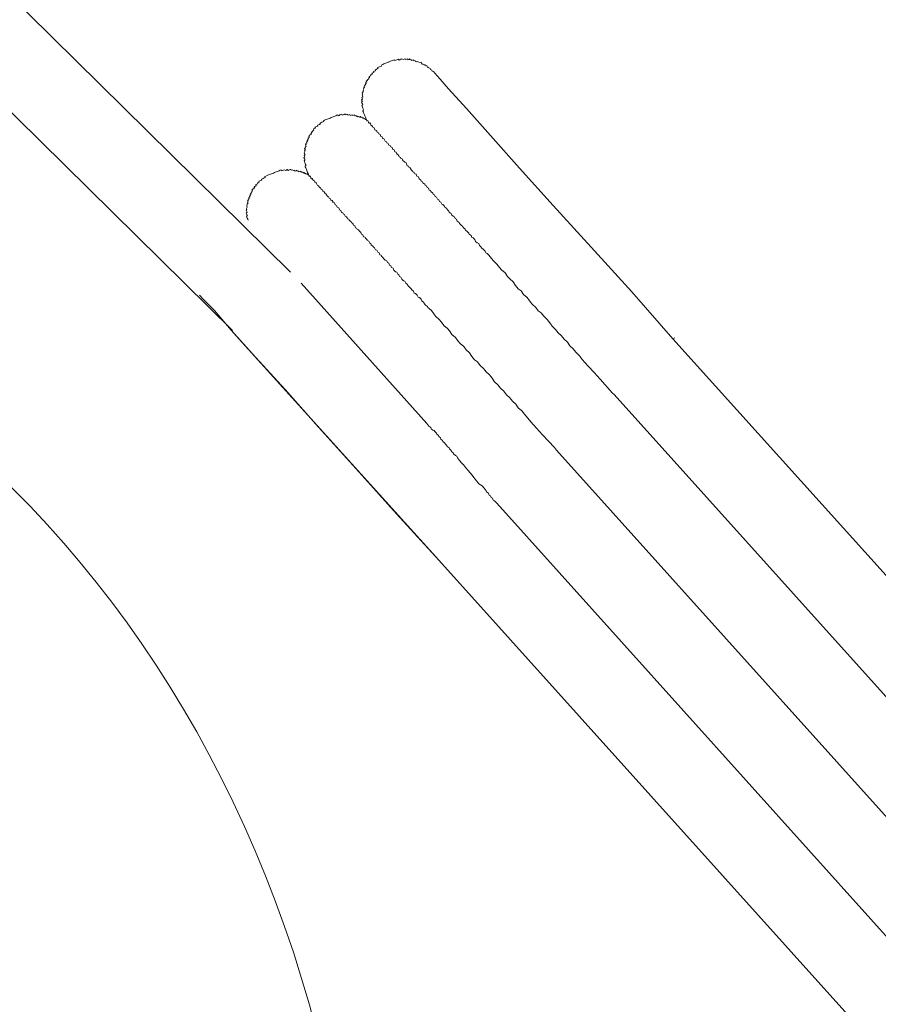
# Model space of a CAD drawing. Units: inches. Extents: x -611 to 807, y -667 to 458.
# Drawn here: x -177 to -141, y -148 to -107 of the extents above; entities that cross this region are included whole.
import ezdxf

# ---------------------------------------------------------------- set-up
doc = ezdxf.new("R2010")
doc.units = ezdxf.units.IN
doc.header["$MEASUREMENT"] = 0
doc.layers.add('图层 1', color=7, linetype='Continuous')

msp = doc.modelspace()

# ---------------------------------------------------------------- linework, layer by layer
at = {"layer": '图层 1', "color": 7, "lineweight": 9}
for points in [[(-165.495, -117.568), (-209.371, -74.306)], [(-211.109, -77.429), (-167.927, -120.008)], [(-159.492, -109.218), (-159.505, -109.177), (-159.566, -109.154), (-159.58, -109.113), (-159.638, -109.088), (-159.652, -109.055), (-159.71, -109.024), (-159.727, -108.991), (-159.763, -109.005), (-159.785, -108.964), (-159.799, -108.919), (-159.837, -108.936), (-159.851, -108.9), (-159.893, -108.914), (-159.909, -108.883), (-159.943, -108.892), (-159.959, -108.85), (-160.003, -108.867), (-160.02, -108.825), (-160.037, -108.789), (-160.075, -108.8), (-160.133, -108.781), (-160.192, -108.753), (-160.233, -108.773), (-160.25, -108.737), (-160.288, -108.748), (-160.299, -108.709), (-160.341, -108.723), (-160.352, -108.687), (-160.393, -108.703), (-160.432, -108.72), (-160.454, -108.676), (-160.496, -108.69), (-160.512, -108.648), (-160.551, -108.668), (-160.593, -108.681), (-160.607, -108.64), (-160.645, -108.659), (-160.69, -108.676), (-160.703, -108.64), (-160.739, -108.659), (-160.778, -108.67), (-160.836, -108.651), (-160.878, -108.665), (-160.919, -108.684), (-160.955, -108.695), (-160.972, -108.654), (-161.016, -108.673), (-161.052, -108.684), (-161.096, -108.703), (-161.132, -108.72), (-161.149, -108.679), (-161.193, -108.698), (-161.232, -108.715), (-161.268, -108.731), (-161.309, -108.748), (-161.348, -108.759), (-161.392, -108.778), (-161.425, -108.789), (-161.475, -108.811), (-161.511, -108.828), (-161.55, -108.842), (-161.589, -108.858), (-161.63, -108.875), (-161.669, -108.889), (-161.694, -108.944), (-161.735, -108.961), (-161.777, -108.98), (-161.818, -108.997), (-161.852, -109.011), (-161.832, -109.052), (-161.874, -109.069), (-161.915, -109.085), (-161.959, -109.099), (-161.943, -109.143), (-161.979, -109.16), (-162.02, -109.177), (-162.006, -109.21), (-162.048, -109.224), (-162.089, -109.24), (-162.073, -109.279), (-162.109, -109.293), (-162.148, -109.309), (-162.131, -109.351), (-162.175, -109.367), (-162.211, -109.381), (-162.195, -109.431), (-162.236, -109.448), (-162.225, -109.481), (-162.264, -109.503), (-162.286, -109.556), (-162.325, -109.572), (-162.305, -109.608), (-162.349, -109.628), (-162.336, -109.669), (-162.372, -109.683), (-162.352, -109.722), (-162.394, -109.744), (-162.38, -109.774), (-162.419, -109.794), (-162.405, -109.838), (-162.446, -109.854), (-162.427, -109.896), (-162.455, -109.951), (-162.438, -109.987), (-162.474, -110.007), (-162.463, -110.043), (-162.502, -110.059), (-162.482, -110.109), (-162.471, -110.142), (-162.504, -110.156), (-162.485, -110.197), (-162.474, -110.233), (-162.515, -110.256), (-162.499, -110.294), (-162.482, -110.33), (-162.524, -110.352), (-162.507, -110.391), (-162.488, -110.43), (-162.527, -110.446), (-162.51, -110.488), (-162.491, -110.524), (-162.477, -110.568), (-162.518, -110.585), (-162.502, -110.621), (-162.488, -110.662), (-162.471, -110.701), (-162.455, -110.74), (-162.438, -110.784), (-162.477, -110.801), (-162.466, -110.837), (-162.446, -110.878), (-162.43, -110.925), (-162.416, -110.961), (-162.399, -110.991), (-162.385, -111.033), (-162.363, -111.077), (-162.349, -111.119), (-162.333, -111.16), (-162.319, -111.199), (-162.302, -111.238)], [(-149.501, -120.348), (-151.225, -118.389), (-152.915, -116.516), (-154.503, -114.782), (-155.917, -113.221), (-157.126, -111.846), (-158.141, -110.718), (-158.888, -109.904), (-159.331, -109.384), (-159.492, -109.218)], [(-149.501, -120.348), (-151.225, -118.389), (-152.915, -116.516), (-154.503, -114.782), (-155.917, -113.221), (-157.126, -111.846), (-158.141, -110.718), (-158.888, -109.904), (-159.331, -109.384), (-159.492, -109.218)], [(-162.302, -111.238), (-162.319, -111.199), (-162.374, -111.177), (-162.391, -111.135), (-162.43, -111.152), (-162.444, -111.11), (-162.491, -111.127), (-162.504, -111.083), (-162.546, -111.102), (-162.565, -111.061), (-162.604, -111.077), (-162.654, -111.058), (-162.693, -111.074), (-162.709, -111.033), (-162.748, -111.05), (-162.764, -111.008), (-162.806, -111.022), (-162.825, -110.98), (-162.867, -110.997), (-162.903, -111.011), (-162.917, -110.98), (-162.961, -110.997), (-163, -111.011), (-163.016, -110.967), (-163.055, -110.983), (-163.094, -110.997), (-163.108, -110.958), (-163.152, -110.978), (-163.191, -110.991), (-163.204, -110.95), (-163.251, -110.967), (-163.29, -110.986), (-163.329, -110.997), (-163.345, -110.958), (-163.384, -110.975), (-163.426, -110.991), (-163.467, -111.008), (-163.503, -111.027), (-163.52, -110.989), (-163.561, -111.005), (-163.6, -111.025), (-163.644, -111.039), (-163.677, -111.055), (-163.716, -111.069), (-163.755, -111.086), (-163.802, -111.102), (-163.838, -111.119), (-163.877, -111.133), (-163.921, -111.149), (-163.96, -111.169), (-164.001, -111.182), (-164.04, -111.199), (-164.079, -111.213), (-164.12, -111.232), (-164.106, -111.268), (-164.142, -111.282), (-164.184, -111.299), (-164.223, -111.315), (-164.264, -111.332), (-164.245, -111.368), (-164.286, -111.387), (-164.33, -111.406), (-164.369, -111.42), (-164.35, -111.459), (-164.394, -111.476), (-164.433, -111.492), (-164.472, -111.506), (-164.455, -111.548), (-164.496, -111.564), (-164.535, -111.578), (-164.516, -111.625), (-164.555, -111.639), (-164.588, -111.694), (-164.629, -111.708), (-164.61, -111.752), (-164.646, -111.766), (-164.626, -111.81), (-164.668, -111.827), (-164.709, -111.844), (-164.696, -111.882), (-164.732, -111.899), (-164.718, -111.932), (-164.756, -111.946), (-164.743, -111.985), (-164.781, -112.001), (-164.762, -112.048), (-164.806, -112.065), (-164.792, -112.106), (-164.831, -112.12), (-164.812, -112.162), (-164.853, -112.178), (-164.839, -112.217), (-164.873, -112.234), (-164.856, -112.272), (-164.842, -112.311), (-164.884, -112.328), (-164.867, -112.369), (-164.911, -112.389), (-164.892, -112.419), (-164.875, -112.461), (-164.917, -112.483), (-164.9, -112.524), (-164.922, -112.577), (-164.909, -112.616), (-164.889, -112.654), (-164.931, -112.668), (-164.914, -112.715), (-164.895, -112.751), (-164.942, -112.768), (-164.922, -112.812), (-164.903, -112.845), (-164.892, -112.889), (-164.931, -112.9), (-164.911, -112.945), (-164.895, -112.983), (-164.878, -113.025), (-164.867, -113.064), (-164.848, -113.105), (-164.889, -113.119), (-164.878, -113.163), (-164.859, -113.202), (-164.842, -113.241), (-164.828, -113.279), (-164.809, -113.321), (-164.795, -113.36), (-164.779, -113.401), (-164.762, -113.44), (-164.743, -113.487), (-164.732, -113.52)], [(-164.732, -113.52), (-164.743, -113.487), (-164.781, -113.501), (-164.801, -113.457), (-164.842, -113.47), (-164.856, -113.432), (-164.895, -113.448), (-164.911, -113.404), (-164.953, -113.423), (-164.97, -113.385), (-165.008, -113.398), (-165.025, -113.36), (-165.064, -113.379), (-165.083, -113.338), (-165.119, -113.351), (-165.16, -113.371), (-165.18, -113.332), (-165.218, -113.346), (-165.235, -113.307), (-165.274, -113.324), (-165.315, -113.34), (-165.332, -113.299), (-165.368, -113.315), (-165.426, -113.288), (-165.462, -113.304), (-165.481, -113.266), (-165.517, -113.279), (-165.564, -113.299), (-165.6, -113.318), (-165.617, -113.277), (-165.658, -113.293), (-165.697, -113.31), (-165.755, -113.288), (-165.794, -113.304), (-165.835, -113.318), (-165.874, -113.335), (-165.888, -113.291), (-165.935, -113.307), (-165.971, -113.324), (-166.015, -113.338), (-166.051, -113.354), (-166.096, -113.371), (-166.134, -113.387), (-166.167, -113.401), (-166.212, -113.421), (-166.248, -113.437), (-166.289, -113.451), (-166.328, -113.468), (-166.375, -113.484), (-166.411, -113.501), (-166.45, -113.515), (-166.494, -113.534), (-166.527, -113.551), (-166.569, -113.564), (-166.555, -113.606), (-166.591, -113.625), (-166.635, -113.645), (-166.671, -113.656), (-166.71, -113.675), (-166.693, -113.714), (-166.737, -113.73), (-166.782, -113.747), (-166.82, -113.758), (-166.801, -113.802), (-166.84, -113.816), (-166.876, -113.833), (-166.865, -113.872), (-166.901, -113.883), (-166.948, -113.905), (-166.931, -113.946), (-166.967, -113.966), (-167.014, -113.979), (-166.995, -114.021), (-167.031, -114.035), (-167.02, -114.074), (-167.058, -114.087), (-167.1, -114.107), (-167.083, -114.145), (-167.119, -114.162), (-167.103, -114.201), (-167.144, -114.215), (-167.13, -114.256), (-167.163, -114.273), (-167.15, -114.311), (-167.194, -114.331), (-167.175, -114.37), (-167.216, -114.381), (-167.199, -114.425), (-167.244, -114.441), (-167.224, -114.489), (-167.258, -114.505), (-167.244, -114.536), (-167.291, -114.555), (-167.274, -114.591), (-167.291, -114.646), (-167.271, -114.69), (-167.316, -114.713), (-167.305, -114.743), (-167.324, -114.807), (-167.307, -114.845), (-167.332, -114.898), (-167.321, -114.939), (-167.357, -114.956), (-167.341, -114.995), (-167.327, -115.034), (-167.31, -115.072), (-167.352, -115.089), (-167.335, -115.136), (-167.318, -115.172), (-167.302, -115.213), (-167.338, -115.227), (-167.321, -115.266), (-167.307, -115.31), (-167.288, -115.346), (-167.274, -115.388)], [(-164.732, -113.52), (-164.715, -113.559), (-164.671, -113.542), (-164.657, -113.578), (-164.64, -113.625), (-164.621, -113.661), (-164.588, -113.647), (-164.566, -113.692), (-164.552, -113.73), (-164.494, -113.753), (-164.48, -113.789), (-164.46, -113.83), (-164.424, -113.816), (-164.408, -113.858), (-164.391, -113.891), (-164.372, -113.938), (-164.319, -113.96), (-164.3, -114.002), (-164.283, -114.038), (-164.247, -114.024), (-164.231, -114.065), (-164.214, -114.104), (-164.159, -114.129), (-164.14, -114.165), (-164.126, -114.204), (-164.084, -114.19), (-164.068, -114.234), (-164.051, -114.273), (-164.037, -114.309), (-163.998, -114.295), (-163.985, -114.331), (-163.962, -114.378), (-163.949, -114.414), (-163.91, -114.4), (-163.893, -114.439), (-163.879, -114.477), (-163.824, -114.502), (-163.808, -114.544), (-163.791, -114.585), (-163.747, -114.566), (-163.73, -114.605), (-163.719, -114.646), (-163.658, -114.671), (-163.639, -114.71), (-163.628, -114.746), (-163.575, -114.771), (-163.556, -114.812), (-163.539, -114.851), (-163.481, -114.879), (-163.467, -114.923), (-163.451, -114.956), (-163.395, -114.981), (-163.379, -115.022), (-163.359, -115.064), (-163.307, -115.081), (-163.29, -115.122), (-163.24, -115.15), (-163.221, -115.194), (-163.204, -115.227), (-163.149, -115.252), (-163.132, -115.296), (-163.113, -115.335), (-163.055, -115.352), (-163.036, -115.39), (-162.964, -115.46), (-162.95, -115.498), (-162.897, -115.523), (-162.878, -115.562), (-162.861, -115.603), (-162.806, -115.623), (-162.773, -115.706), (-162.72, -115.734), (-162.704, -115.772), (-162.648, -115.797), (-162.629, -115.836), (-162.557, -115.902), (-162.543, -115.938), (-162.527, -115.977), (-162.474, -115.999), (-162.438, -116.082), (-162.38, -116.107), (-162.366, -116.143), (-162.289, -116.215), (-162.278, -116.248), (-162.222, -116.27), (-162.183, -116.356), (-162.134, -116.375), (-162.117, -116.417), (-162.04, -116.486), (-162.026, -116.522), (-161.976, -116.544), (-161.943, -116.63), (-161.882, -116.649), (-161.849, -116.729), (-161.793, -116.754), (-161.76, -116.835), (-161.705, -116.857), (-161.691, -116.895), (-161.619, -116.965), (-161.603, -117.001), (-161.531, -117.064), (-161.47, -117.095), (-161.442, -117.164), (-161.384, -117.192), (-161.351, -117.275), (-161.301, -117.297), (-161.265, -117.377), (-161.207, -117.402), (-161.176, -117.476), (-161.102, -117.546), (-161.046, -117.565), (-161.013, -117.654), (-160.961, -117.673), (-160.93, -117.748), (-160.875, -117.773), (-160.839, -117.856), (-160.767, -117.922), (-160.709, -117.941), (-160.678, -118.022), (-160.609, -118.088), (-160.593, -118.124), (-160.518, -118.19), (-160.443, -118.259), (-160.427, -118.298), (-160.355, -118.356), (-160.324, -118.439), (-160.269, -118.464), (-160.197, -118.525), (-160.161, -118.611), (-160.103, -118.627), (-160.034, -118.697), (-160.001, -118.771), (-159.923, -118.838), (-159.912, -118.876), (-159.843, -118.94), (-159.768, -119.004), (-159.754, -119.045), (-159.685, -119.106), (-159.605, -119.172), (-159.505, -119.314), (-159.414, -119.416), (-159.273, -119.543), (-159.182, -119.651), (-159.079, -119.8), (-158.933, -119.919), (-158.841, -120.025), (-158.745, -120.166), (-158.595, -120.293), (-158.49, -120.442), (-158.402, -120.547), (-158.252, -120.672), (-158.153, -120.816), (-158.011, -120.946), (-157.906, -121.09), (-157.796, -121.231), (-157.671, -121.319), (-157.566, -121.466), (-157.425, -121.59), (-157.317, -121.737), (-157.17, -121.864), (-157.065, -122.005), (-156.96, -122.147), (-156.822, -122.277), (-156.714, -122.423), (-156.573, -122.545), (-156.465, -122.692), (-156.318, -122.816), (-156.21, -122.96), (-156.075, -123.093), (-155.967, -123.239), (-155.82, -123.364), (-155.715, -123.508), (-155.45, -123.82), (-155.206, -124.089), (-154.952, -124.363), (-154.451, -124.905)], [(-159.788, -123.898), (-165.055, -118.024)], [(-169.308, -118.528), (-169.144, -118.697), (-168.68, -119.17), (-167.977, -119.997), (-167.637, -120.37)], [(-169.308, -118.528), (-169.144, -118.697), (-168.68, -119.17), (-167.977, -119.997), (-166.956, -121.117), (-165.716, -122.479), (-164.33, -124.053), (-162.748, -125.79), (-161.057, -127.666), (-159.298, -129.605)], [(-167.637, -120.37), (-159.298, -129.605)], [(-149.501, -120.348), (-149.424, -120.312)], [(-131.537, -140.293), (-149.501, -120.348)], [(-152.03, -122.625), (-151.952, -122.683)], [(-151.952, -122.683), (-133.209, -143.527)], [(-159.788, -123.898), (-159.705, -124.003), (-159.633, -124.067), (-159.616, -124.111), (-159.547, -124.169), (-159.483, -124.188), (-159.461, -124.233), (-159.395, -124.293), (-159.378, -124.338), (-159.309, -124.396), (-159.295, -124.44), (-159.218, -124.501), (-159.204, -124.545), (-159.135, -124.606), (-159.118, -124.645), (-159.046, -124.714), (-159.027, -124.75), (-158.955, -124.816), (-158.941, -124.85), (-158.866, -124.919), (-158.852, -124.96), (-158.775, -125.018), (-158.761, -125.063), (-158.686, -125.126), (-158.673, -125.168), (-158.601, -125.229), (-158.545, -125.259), (-158.512, -125.336), (-158.421, -125.439), (-158.338, -125.544), (-158.249, -125.641), (-158.158, -125.751), (-158.07, -125.859), (-157.984, -125.956), (-157.895, -126.056), (-157.785, -126.205), (-157.702, -126.31), (-157.616, -126.413), (-157.48, -126.504), (-157.397, -126.598), (-157.311, -126.706), (-157.295, -126.75), (-157.22, -126.811), (-157.187, -126.889), (-157.129, -126.919), (-157.098, -126.996), (-157.04, -127.019), (-157.013, -127.099), (-156.957, -127.127), (-156.869, -127.226)], [(-154.451, -124.905), (-154.368, -125.007)], [(-154.368, -125.007), (-135.53, -145.951)], [(-156.869, -127.226), (-138.615, -147.53)], [(-159.298, -129.605), (-141.561, -149.32)]]:
    msp.add_lwpolyline(points, dxfattribs=at)
msp.add_open_spline([(-162.302, -111.238), (-162.302, -111.238), (-162.319, -111.199), (-162.319, -111.199), (-162.319, -111.199), (-162.302, -111.238), (-162.302, -111.238), (-162.302, -111.238), (-162.261, -111.221), (-162.261, -111.221), (-162.261, -111.221), (-162.244, -111.263), (-162.244, -111.263), (-162.244, -111.263), (-162.231, -111.301), (-162.231, -111.301), (-162.231, -111.301), (-162.211, -111.337), (-162.211, -111.337), (-162.211, -111.337), (-162.172, -111.323), (-162.172, -111.323), (-162.172, -111.323), (-162.156, -111.362), (-162.156, -111.362), (-162.156, -111.362), (-162.139, -111.406), (-162.139, -111.406), (-162.139, -111.406), (-162.123, -111.442), (-162.123, -111.442), (-162.123, -111.442), (-162.089, -111.429), (-162.089, -111.429), (-162.089, -111.429), (-162.07, -111.473), (-162.07, -111.473), (-162.07, -111.473), (-162.053, -111.506), (-162.053, -111.506), (-162.053, -111.506), (-161.995, -111.534), (-161.995, -111.534), (-161.995, -111.534), (-161.982, -111.572), (-161.982, -111.572), (-161.982, -111.572), (-161.962, -111.614), (-161.962, -111.614), (-161.962, -111.614), (-161.907, -111.636), (-161.907, -111.636), (-161.907, -111.636), (-161.89, -111.675), (-161.89, -111.675), (-161.89, -111.675), (-161.874, -111.714), (-161.874, -111.714), (-161.874, -111.714), (-161.821, -111.744), (-161.821, -111.744), (-161.821, -111.744), (-161.804, -111.783), (-161.804, -111.783), (-161.804, -111.783), (-161.746, -111.802), (-161.746, -111.802), (-161.746, -111.802), (-161.73, -111.844), (-161.73, -111.844), (-161.73, -111.844), (-161.713, -111.891), (-161.713, -111.891), (-161.713, -111.891), (-161.661, -111.91), (-161.661, -111.91), (-161.661, -111.91), (-161.644, -111.949), (-161.644, -111.949), (-161.644, -111.949), (-161.63, -111.987), (-161.63, -111.987), (-161.63, -111.987), (-161.586, -111.974), (-161.586, -111.974), (-161.586, -111.974), (-161.572, -112.01), (-161.572, -112.01), (-161.572, -112.01), (-161.555, -112.054), (-161.555, -112.054), (-161.555, -112.054), (-161.539, -112.093), (-161.539, -112.093), (-161.539, -112.093), (-161.484, -112.115), (-161.484, -112.115), (-161.484, -112.115), (-161.464, -112.162), (-161.464, -112.162), (-161.464, -112.162), (-161.409, -112.178), (-161.409, -112.178), (-161.409, -112.178), (-161.392, -112.214), (-161.392, -112.214), (-161.392, -112.214), (-161.378, -112.253), (-161.378, -112.253), (-161.378, -112.253), (-161.32, -112.284), (-161.32, -112.284), (-161.32, -112.284), (-161.306, -112.322), (-161.306, -112.322), (-161.306, -112.322), (-161.248, -112.35), (-161.248, -112.35), (-161.248, -112.35), (-161.232, -112.389), (-161.232, -112.389), (-161.232, -112.389), (-161.221, -112.43), (-161.221, -112.43), (-161.221, -112.43), (-161.16, -112.447), (-161.16, -112.447), (-161.16, -112.447), (-161.143, -112.491), (-161.143, -112.491), (-161.143, -112.491), (-161.127, -112.53), (-161.127, -112.53), (-161.127, -112.53), (-161.077, -112.552), (-161.077, -112.552), (-161.077, -112.552), (-161.057, -112.596), (-161.057, -112.596), (-161.057, -112.596), (-161.041, -112.632), (-161.041, -112.632), (-161.041, -112.632), (-160.986, -112.66), (-160.986, -112.66), (-160.986, -112.66), (-160.966, -112.699), (-160.966, -112.699), (-160.966, -112.699), (-160.95, -112.74), (-160.95, -112.74), (-160.95, -112.74), (-160.897, -112.765), (-160.897, -112.765), (-160.897, -112.765), (-160.88, -112.806), (-160.88, -112.806), (-160.88, -112.806), (-160.822, -112.826), (-160.822, -112.826), (-160.822, -112.826), (-160.806, -112.862), (-160.806, -112.862), (-160.806, -112.862), (-160.789, -112.906), (-160.789, -112.906), (-160.789, -112.906), (-160.737, -112.934), (-160.737, -112.934), (-160.737, -112.934), (-160.717, -112.97), (-160.717, -112.97), (-160.717, -112.97), (-160.662, -112.989), (-160.662, -112.989), (-160.662, -112.989), (-160.642, -113.036), (-160.642, -113.036), (-160.642, -113.036), (-160.612, -113.113), (-160.612, -113.113), (-160.612, -113.113), (-160.557, -113.136), (-160.557, -113.136), (-160.557, -113.136), (-160.546, -113.174), (-160.546, -113.174), (-160.546, -113.174), (-160.49, -113.202), (-160.49, -113.202), (-160.49, -113.202), (-160.468, -113.244), (-160.468, -113.244), (-160.468, -113.244), (-160.457, -113.279), (-160.457, -113.279), (-160.457, -113.279), (-160.382, -113.351), (-160.382, -113.351), (-160.382, -113.351), (-160.363, -113.387), (-160.363, -113.387), (-160.363, -113.387), (-160.308, -113.41), (-160.308, -113.41), (-160.308, -113.41), (-160.294, -113.448), (-160.294, -113.448), (-160.294, -113.448), (-160.236, -113.47), (-160.236, -113.47), (-160.236, -113.47), (-160.208, -113.553), (-160.208, -113.553), (-160.208, -113.553), (-160.147, -113.581), (-160.147, -113.581), (-160.147, -113.581), (-160.133, -113.614), (-160.133, -113.614), (-160.133, -113.614), (-160.117, -113.659), (-160.117, -113.659), (-160.117, -113.659), (-160.042, -113.722), (-160.042, -113.722), (-160.042, -113.722), (-160.026, -113.758), (-160.026, -113.758), (-160.026, -113.758), (-159.973, -113.783), (-159.973, -113.783), (-159.973, -113.783), (-159.954, -113.827), (-159.954, -113.827), (-159.954, -113.827), (-159.882, -113.885), (-159.882, -113.885), (-159.882, -113.885), (-159.865, -113.924), (-159.865, -113.924), (-159.865, -113.924), (-159.812, -113.957), (-159.812, -113.957), (-159.812, -113.957), (-159.785, -114.032), (-159.785, -114.032), (-159.785, -114.032), (-159.727, -114.054), (-159.727, -114.054), (-159.727, -114.054), (-159.691, -114.14), (-159.691, -114.14), (-159.691, -114.14), (-159.635, -114.157), (-159.635, -114.157), (-159.635, -114.157), (-159.622, -114.198), (-159.622, -114.198), (-159.622, -114.198), (-159.541, -114.262), (-159.541, -114.262), (-159.541, -114.262), (-159.53, -114.298), (-159.53, -114.298), (-159.53, -114.298), (-159.472, -114.328), (-159.472, -114.328), (-159.472, -114.328), (-159.439, -114.406), (-159.439, -114.406), (-159.439, -114.406), (-159.386, -114.43), (-159.386, -114.43), (-159.386, -114.43), (-159.353, -114.511), (-159.353, -114.511), (-159.353, -114.511), (-159.292, -114.536), (-159.292, -114.536), (-159.292, -114.536), (-159.262, -114.61), (-159.262, -114.61), (-159.262, -114.61), (-159.207, -114.635), (-159.207, -114.635), (-159.207, -114.635), (-159.173, -114.718), (-159.173, -114.718), (-159.173, -114.718), (-159.118, -114.743), (-159.118, -114.743), (-159.118, -114.743), (-159.052, -114.804), (-159.052, -114.804), (-159.052, -114.804), (-159.035, -114.848), (-159.035, -114.848), (-159.035, -114.848), (-158.958, -114.906), (-158.958, -114.906), (-158.958, -114.906), (-158.941, -114.948), (-158.941, -114.948), (-158.941, -114.948), (-158.869, -115.02), (-158.869, -115.02), (-158.869, -115.02), (-158.858, -115.05), (-158.858, -115.05), (-158.858, -115.05), (-158.781, -115.117), (-158.781, -115.117), (-158.781, -115.117), (-158.761, -115.164), (-158.761, -115.164), (-158.761, -115.164), (-158.692, -115.219), (-158.692, -115.219), (-158.692, -115.219), (-158.637, -115.247), (-158.637, -115.247), (-158.637, -115.247), (-158.606, -115.327), (-158.606, -115.327), (-158.606, -115.327), (-158.551, -115.349), (-158.551, -115.349), (-158.551, -115.349), (-158.518, -115.435), (-158.518, -115.435), (-158.518, -115.435), (-158.443, -115.493), (-158.443, -115.493), (-158.443, -115.493), (-158.426, -115.534), (-158.426, -115.534), (-158.426, -115.534), (-158.352, -115.595), (-158.352, -115.595), (-158.352, -115.595), (-158.285, -115.659), (-158.285, -115.659), (-158.285, -115.659), (-158.269, -115.7), (-158.269, -115.7), (-158.269, -115.7), (-158.191, -115.767), (-158.191, -115.767), (-158.191, -115.767), (-158.177, -115.803), (-158.177, -115.803), (-158.177, -115.803), (-158.105, -115.866), (-158.105, -115.866), (-158.105, -115.866), (-158.034, -115.933), (-158.034, -115.933), (-158.034, -115.933), (-158.017, -115.971), (-158.017, -115.971), (-158.017, -115.971), (-157.945, -116.038), (-157.945, -116.038), (-157.945, -116.038), (-157.915, -116.115), (-157.915, -116.115), (-157.915, -116.115), (-157.856, -116.137), (-157.856, -116.137), (-157.856, -116.137), (-157.785, -116.204), (-157.785, -116.204), (-157.785, -116.204), (-157.751, -116.281), (-157.751, -116.281), (-157.751, -116.281), (-157.682, -116.345), (-157.682, -116.345), (-157.682, -116.345), (-157.624, -116.373), (-157.624, -116.373), (-157.624, -116.373), (-157.594, -116.445), (-157.594, -116.445), (-157.594, -116.445), (-157.522, -116.516), (-157.522, -116.516), (-157.522, -116.516), (-157.508, -116.555), (-157.508, -116.555), (-157.508, -116.555), (-157.43, -116.616), (-157.43, -116.616), (-157.43, -116.616), (-157.356, -116.682), (-157.356, -116.682), (-157.356, -116.682), (-157.323, -116.76), (-157.323, -116.76), (-157.323, -116.76), (-157.273, -116.782), (-157.273, -116.782), (-157.273, -116.782), (-157.201, -116.851), (-157.201, -116.851), (-157.201, -116.851), (-157.09, -116.992), (-157.09, -116.992), (-157.09, -116.992), (-157.002, -117.097), (-157.002, -117.097), (-157.002, -117.097), (-156.86, -117.225), (-156.86, -117.225), (-156.86, -117.225), (-156.758, -117.371), (-156.758, -117.371), (-156.758, -117.371), (-156.667, -117.474), (-156.667, -117.474), (-156.667, -117.474), (-156.52, -117.595), (-156.52, -117.595), (-156.52, -117.595), (-156.415, -117.742), (-156.415, -117.742), (-156.415, -117.742), (-156.327, -117.844), (-156.327, -117.844), (-156.327, -117.844), (-156.185, -117.974), (-156.185, -117.974), (-156.185, -117.974), (-156.08, -118.118), (-156.08, -118.118), (-156.08, -118.118), (-155.978, -118.265), (-155.978, -118.265), (-155.978, -118.265), (-155.848, -118.351), (-155.848, -118.351), (-155.848, -118.351), (-155.743, -118.497), (-155.743, -118.497), (-155.743, -118.497), (-155.599, -118.619), (-155.599, -118.619), (-155.599, -118.619), (-155.497, -118.769), (-155.497, -118.769), (-155.497, -118.769), (-155.386, -118.91), (-155.386, -118.91), (-155.386, -118.91), (-155.239, -119.037), (-155.239, -119.037), (-155.239, -119.037), (-155.14, -119.181), (-155.14, -119.181), (-155.14, -119.181), (-155.012, -119.266), (-155.012, -119.266), (-155.012, -119.266), (-154.904, -119.408), (-154.904, -119.408), (-154.904, -119.408), (-154.755, -119.543), (-154.755, -119.543), (-154.755, -119.543), (-154.653, -119.687), (-154.653, -119.687), (-154.653, -119.687), (-154.556, -119.825), (-154.556, -119.825), (-154.556, -119.825), (-154.409, -119.961), (-154.409, -119.961), (-154.409, -119.961), (-154.304, -120.099), (-154.304, -120.099), (-154.304, -120.099), (-154.155, -120.229), (-154.155, -120.229), (-154.155, -120.229), (-154.052, -120.368), (-154.052, -120.368), (-154.052, -120.368), (-153.908, -120.498), (-153.908, -120.498), (-153.908, -120.498), (-153.812, -120.642), (-153.812, -120.642), (-153.812, -120.642), (-153.668, -120.769), (-153.668, -120.769), (-153.668, -120.769), (-153.554, -120.91), (-153.554, -120.91), (-153.554, -120.91), (-153.397, -121.081), (-153.397, -121.081), (-153.397, -121.081), (-153.289, -121.22), (-153.289, -121.22), (-153.289, -121.22), (-153.045, -121.494), (-153.045, -121.494), (-153.045, -121.494), (-152.791, -121.765), (-152.791, -121.765), (-152.791, -121.765), (-152.542, -122.041), (-152.542, -122.041), (-152.542, -122.041), (-152.03, -122.625), (-152.03, -122.625)], degree=3, knots=[0, 0, 0, 0, 1, 1, 1, 2, 2, 2, 3, 3, 3, 4, 4, 4, 5, 5, 5, 6, 6, 6, 7, 7, 7, 8, 8, 8, 9, 9, 9, 10, 10, 10, 11, 11, 11, 12, 12, 12, 13, 13, 13, 14, 14, 14, 15, 15, 15, 16, 16, 16, 17, 17, 17, 18, 18, 18, 19, 19, 19, 20, 20, 20, 21, 21, 21, 22, 22, 22, 23, 23, 23, 24, 24, 24, 25, 25, 25, 26, 26, 26, 27, 27, 27, 28, 28, 28, 29, 29, 29, 30, 30, 30, 31, 31, 31, 32, 32, 32, 33, 33, 33, 34, 34, 34, 35, 35, 35, 36, 36, 36, 37, 37, 37, 38, 38, 38, 39, 39, 39, 40, 40, 40, 41, 41, 41, 42, 42, 42, 43, 43, 43, 44, 44, 44, 45, 45, 45, 46, 46, 46, 47, 47, 47, 48, 48, 48, 49, 49, 49, 50, 50, 50, 51, 51, 51, 52, 52, 52, 53, 53, 53, 54, 54, 54, 55, 55, 55, 56, 56, 56, 57, 57, 57, 58, 58, 58, 59, 59, 59, 60, 60, 60, 61, 61, 61, 62, 62, 62, 63, 63, 63, 64, 64, 64, 65, 65, 65, 66, 66, 66, 67, 67, 67, 68, 68, 68, 69, 69, 69, 70, 70, 70, 71, 71, 71, 72, 72, 72, 73, 73, 73, 74, 74, 74, 75, 75, 75, 76, 76, 76, 77, 77, 77, 78, 78, 78, 79, 79, 79, 80, 80, 80, 81, 81, 81, 82, 82, 82, 83, 83, 83, 84, 84, 84, 85, 85, 85, 86, 86, 86, 87, 87, 87, 88, 88, 88, 89, 89, 89, 90, 90, 90, 91, 91, 91, 92, 92, 92, 93, 93, 93, 94, 94, 94, 95, 95, 95, 96, 96, 96, 97, 97, 97, 98, 98, 98, 99, 99, 99, 100, 100, 100, 101, 101, 101, 102, 102, 102, 103, 103, 103, 104, 104, 104, 105, 105, 105, 106, 106, 106, 107, 107, 107, 108, 108, 108, 109, 109, 109, 110, 110, 110, 111, 111, 111, 112, 112, 112, 113, 113, 113, 114, 114, 114, 115, 115, 115, 116, 116, 116, 117, 117, 117, 118, 118, 118, 119, 119, 119, 120, 120, 120, 121, 121, 121, 122, 122, 122, 123, 123, 123, 124, 124, 124, 125, 125, 125, 126, 126, 126, 127, 127, 127, 128, 128, 128, 129, 129, 129, 130, 130, 130, 131, 131, 131, 132, 132, 132, 133, 133, 133, 134, 134, 134, 135, 135, 135, 136, 136, 136, 137, 137, 137, 138, 138, 138, 139, 139, 139, 140, 140, 140, 141, 141, 141, 142, 142, 142, 143, 143, 143, 144, 144, 144, 145, 145, 145, 146, 146, 146, 147, 147, 147, 148, 148, 148, 149, 149, 149, 150, 150, 150, 151, 151, 151, 152, 152, 152, 153, 153, 153, 154, 154, 154, 155, 155, 155, 156, 156, 156, 157, 157, 157, 158, 158, 158, 159, 159, 159, 160, 160, 160, 161, 161, 161, 162, 162, 162, 163, 163, 163, 164, 164, 164, 165, 165, 165, 166, 166, 166, 167, 167, 167, 168, 168, 168, 169, 169, 169, 170, 170, 170, 171, 171, 171, 172, 172, 172, 172], dxfattribs=at)
msp.add_open_spline([(-202.513, -115.684), (-180.457, -115.684), (-162.612, -137.109), (-162.612, -163.582)], degree=3, dxfattribs=at)

doc.saveas('drawing.dxf')
